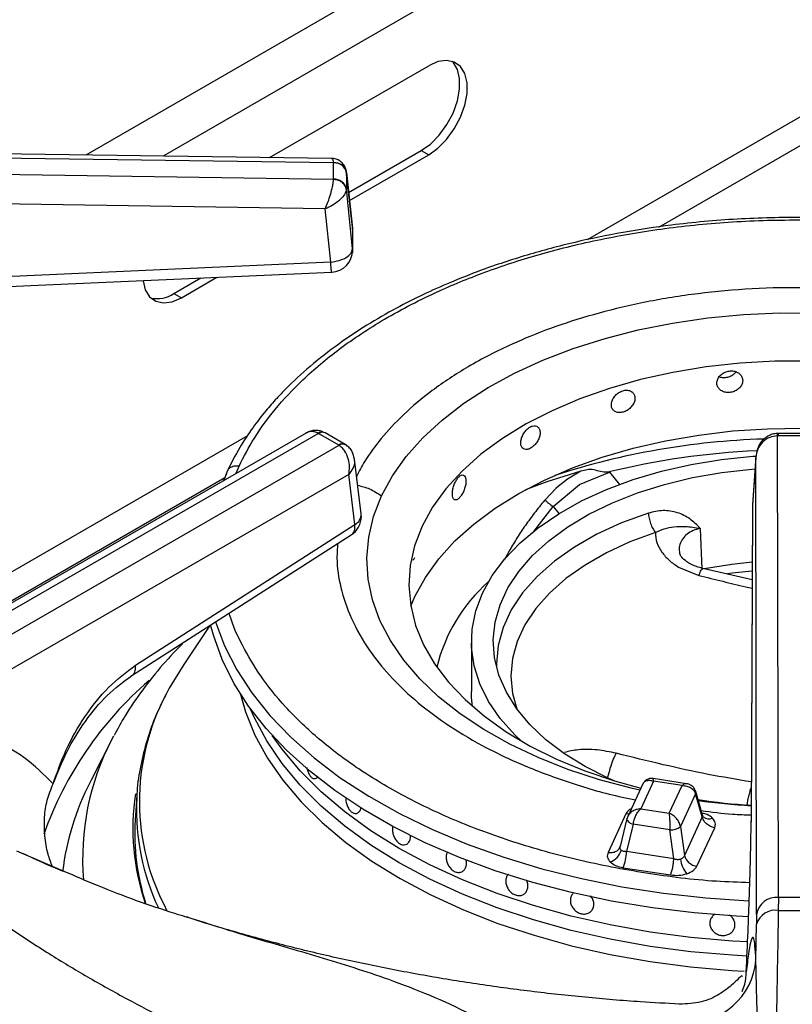
# Model space of a CAD drawing. Units: millimetres. Extents: x 5 to 415, y 5 to 292.
# Drawn here: x 338 to 345, y 227 to 237 of the extents above; entities that cross this region are included whole.
import ezdxf

# ---------------------------------------------------------------- set-up
doc = ezdxf.new("R2010")
doc.units = ezdxf.units.MM

msp = doc.modelspace()

# ---------------------------------------------------------------- linework, layer by layer
at = {"color": 8, "linetype": 'Continuous', "lineweight": 25}
for p, q in [((344.3595, 238.5846), (338.5618, 235.2377)), ((349.9645, 238.2548), (343.3383, 234.4296)), ((344.3971, 238.1709), (339.2986, 235.2276)), ((344.0213, 234.5517), (350.2813, 238.1655)), ((341.1032, 234.5423), (341.1027, 234.5506)), ((340.1016, 232.5611), (335.7128, 230.0275)), ((345.1579, 232.5842), (345.1579, 232.5625)), ((339.9959, 232.206), (340.0216, 232.273)), ((335.8986, 229.8626), (339.8858, 232.1643)), ((343.5513, 232.216), (343.6466, 232.0981)), ((342.8301, 231.6512), (343.0164, 231.8878)), ((343.0164, 231.8878), (343.0706, 231.8206)), ((337.9019, 228.6065), (338.3512, 228.4147))]:
    msp.add_line(p, q, dxfattribs=at)
at = {"color": 7, "linetype": 'Continuous', "lineweight": 25}
for p, q in [((340.3118, 235.2137), (341.829, 236.0895)), ((340.904, 235.2055), (333.1088, 235.3125)), ((333.1096, 235.2743), (340.9219, 235.1671)), ((341.0661, 234.8802), (341.7583, 235.2798)), ((341.7583, 235.2798), (341.829, 235.239)), ((340.9219, 235.1671), (340.922, 235.1648)), ((340.922, 235.0078), (340.922, 235.1648)), ((341.0746, 234.8035), (341.829, 235.239)), ((340.9219, 235.0055), (333.1096, 235.121)), ((341.1027, 234.5506), (341.0434, 235.0842)), ((341.0443, 235.0716), (341.0441, 235.0776)), ((341.0443, 235.0716), (341.0443, 234.9147)), ((341.0443, 235.0716), (341.1032, 234.5426)), ((340.922, 235.0078), (340.9219, 235.0055)), ((341.0441, 234.9092), (341.0443, 234.9147)), ((341.1032, 234.3447), (341.0443, 234.9147)), ((340.8433, 234.7254), (333.1059, 234.8397)), ((340.8957, 234.2186), (340.8433, 234.7254)), ((341.1032, 234.5423), (341.1032, 234.3447)), ((341.1021, 234.3158), (341.1021, 234.3557)), ((336.0477, 234.0036), (340.8957, 234.2187)), ((339.4013, 233.9191), (339.6563, 234.0663)), ((339.472, 233.8783), (339.8095, 234.0731)), ((339.4013, 233.9191), (339.472, 233.8783)), ((340.6536, 232.5856), (336.7778, 230.3482)), ((336.882, 230.3379), (340.7758, 232.5858)), ((340.7758, 232.5858), (340.7787, 232.5842)), ((340.9711, 232.4731), (340.7787, 232.5842)), ((340.8413, 232.5903), (340.8339, 232.5944)), ((341.0336, 232.4793), (340.8412, 232.5904)), ((345.1579, 232.5842), (345.1505, 232.5841)), ((345.1539, 232.5625), (345.1579, 232.5625)), ((345.161, 228.1638), (345.1539, 232.5625)), ((345.4297, 232.5842), (345.1579, 232.5842)), ((345.4297, 232.5625), (345.1579, 232.5625)), ((340.9739, 232.4714), (337.08, 230.2236)), ((340.9711, 232.4731), (340.9739, 232.4714)), ((341.041, 232.4748), (341.0337, 232.4793)), ((341.1856, 231.8183), (341.1211, 232.3408)), ((344.9459, 232.357), (344.9146, 231.8986)), ((344.9463, 232.3645), (344.9148, 231.9039)), ((344.953, 228.0006), (344.9459, 232.357)), ((341.0671, 232.1942), (337.2271, 229.9774)), ((339.9013, 232.1985), (339.873, 232.135)), ((339.9097, 232.2267), (339.8757, 232.1365)), ((341.1259, 231.7168), (341.0671, 232.1942)), ((343.151, 232.1482), (343.0614, 232.0784)), ((343.2801, 232.2259), (343.151, 232.1482)), ((343.2656, 232.0985), (343.5513, 232.216)), ((343.5513, 232.216), (343.5315, 232.2143)), ((343.04, 232.0595), (342.9374, 231.9526)), ((343.0164, 231.8878), (343.2656, 232.0985)), ((343.0614, 232.0784), (343.04, 232.0595)), ((344.9143, 231.8906), (344.901, 228.8846)), ((344.9146, 231.8986), (344.9012, 228.8925)), ((344.9148, 231.9039), (344.9146, 231.8986)), ((339.0354, 230.3765), (341.1259, 231.7168)), ((344.435, 231.2909), (344.4176, 231.6802)), ((339.0008, 230.2772), (341.0912, 231.6175)), ((344.2093, 231.3111), (344.4022, 231.2321)), ((344.9112, 231.1894), (344.4417, 231.2963)), ((339.7431, 230.7531), (339.4947, 230.3843)), ((342.2363, 230.6029), (342.2363, 230.1266)), ((338.8099, 229.6684), (338.8283, 229.7038)), ((338.8099, 229.6684), (338.6112, 229.2794)), ((338.6112, 229.2794), (338.6027, 229.2625)), ((340.7409, 229.2948), (340.7411, 229.2948)), ((343.8691, 229.2444), (343.7254, 228.9348)), ((343.9718, 229.2708), (343.8495, 229.0072)), ((344.2855, 229.2467), (343.9673, 229.2959)), ((344.2428, 229.2289), (343.9718, 229.2708)), ((344.1205, 228.9653), (344.2428, 229.2289)), ((344.3723, 229.1491), (344.2287, 228.8397)), ((344.4357, 228.9306), (344.3723, 229.1491)), ((344.4389, 228.9459), (344.3731, 229.1727)), ((339.0469, 229.1286), (339.0323, 228.9003)), ((343.708, 228.9588), (343.5377, 228.5917)), ((343.8495, 229.0072), (344.1205, 228.9653)), ((343.7182, 228.914), (343.654, 228.6499)), ((343.778, 228.8604), (343.7146, 228.5997)), ((343.7297, 228.9432), (343.7177, 228.9098)), ((343.7199, 228.9184), (343.7182, 228.914)), ((344.1282, 228.8062), (343.778, 228.8604)), ((344.4357, 228.9306), (344.2653, 228.5635)), ((344.4454, 228.9324), (344.4389, 228.9459)), ((344.1648, 228.53), (344.1282, 228.8062)), ((344.2287, 228.8397), (344.2653, 228.5635)), ((344.3842, 228.4608), (344.5546, 228.8279)), ((341.6007, 228.6643), (341.6008, 228.6643)), ((343.6536, 228.6479), (343.648, 228.6353)), ((344.1648, 228.53), (343.7146, 228.5997)), ((343.6827, 228.4467), (344.133, 228.377)), ((342.7216, 228.1866), (342.7217, 228.1866)), ((343.2042, 228.2015), (343.2042, 228.2015)), ((345.161, 228.1638), (345.1598, 228.0392)), ((345.4266, 228.1638), (345.161, 228.1638)), ((343.3766, 228.0321), (343.3766, 228.0321)), ((344.953, 228.0006), (344.9523, 227.9071)), ((344.947, 227.5686), (344.9523, 227.9071))]:
    msp.add_line(p, q, dxfattribs=at)
at = {"color": 7, "linetype": 'Continuous', "lineweight": 25, "flags": 128}
for points in [[(341.7583, 235.2798), (341.8464, 235.343), (341.9294, 235.4273), (342.0025, 235.5277), (342.0614, 235.6385), (342.1026, 235.7531), (342.1239, 235.8649), (342.1239, 235.9674), (342.1026, 236.0547), (342.0614, 236.1216), (342.0516, 236.1316)], [(341.829, 235.239), (341.9171, 235.3022), (342.0001, 235.3865), (342.0732, 235.4869), (342.1321, 235.5976), (342.1733, 235.7122), (342.1946, 235.824), (342.1946, 235.9266), (342.1733, 236.0138), (342.1321, 236.0808), (342.0732, 236.1236), (342.0001, 236.1396), (341.9171, 236.1281), (341.829, 236.0895)], [(336.057, 233.9066), (338.2506, 234.004), (340.9049, 234.1217)], [(339.1068, 234.0379), (339.1276, 233.954), (339.1689, 233.887), (339.2277, 233.8443), (339.3008, 233.8282), (339.3838, 233.8398), (339.472, 233.8783)], [(341.3794, 231.9891), (341.4832, 232.1799), (341.6145, 232.3648), (341.7726, 232.5426), (341.9562, 232.7121), (342.1641, 232.872), (342.3947, 233.0211), (342.6463, 233.1584), (342.9173, 233.2828), (343.2055, 233.3936), (343.509, 233.4898), (343.8255, 233.5709), (344.1528, 233.6361), (344.4885, 233.6851), (344.8301, 233.7175), (345.1753, 233.7331), (345.5216, 233.7316)], [(345.4572, 233.2735), (345.1271, 233.2721), (344.7985, 233.2536), (344.4741, 233.2182), (344.1565, 233.1661), (343.8483, 233.0978), (343.5519, 233.0138), (343.2698, 232.9149), (343.0042, 232.8017), (342.7572, 232.6752), (342.5308, 232.5365), (342.3269, 232.3866), (342.1471, 232.2267), (341.9929, 232.0582), (341.8654, 231.8824), (341.7657, 231.7007), (341.6946, 231.5146), (341.6528, 231.3256), (341.6404, 231.1351), (341.6577, 230.9448), (341.7045, 230.7561), (341.7803, 230.5707), (341.8847, 230.3898), (342.0167, 230.2152), (342.1753, 230.048), (342.3593, 229.8897), (342.567, 229.7416), (342.797, 229.6049), (343.0472, 229.4805), (343.3157, 229.3697), (343.6004, 229.2731), (343.8502, 229.2037)], [(341.6586, 230.9394), (341.6974, 231.0309), (341.7974, 231.2135), (341.9249, 231.3903), (342.079, 231.5599), (342.2584, 231.721), (342.4618, 231.8723), (342.6876, 232.0126), (342.934, 232.1408), (343.199, 232.256), (343.4807, 232.3572), (343.7767, 232.4437), (344.0848, 232.5147), (344.4026, 232.5697), (344.7275, 232.6082), (345.0571, 232.6301), (345.3888, 232.635)], [(342.7135, 229.6517), (342.6494, 229.7129), (342.5111, 229.8683), (342.3999, 230.0308), (342.3168, 230.1987), (342.2627, 230.3706), (342.2379, 230.5447), (342.2429, 230.7193), (342.2775, 230.8929), (342.3414, 231.0636), (342.4339, 231.2299), (342.5543, 231.3902), (342.7012, 231.5429), (342.8734, 231.6865), (343.0692, 231.8197), (343.2866, 231.9412), (343.5236, 232.0498), (343.778, 232.1444), (344.0471, 232.2242), (344.3285, 232.2884), (344.6195, 232.3364), (344.9172, 232.3677), (344.9467, 232.3698)], [(343.5966, 229.2743), (343.5407, 229.2991), (343.3213, 229.4097), (343.1225, 229.5325), (342.9461, 229.6663), (342.7942, 229.8098), (342.6681, 229.9613), (342.5693, 230.1195), (342.4987, 230.2826), (342.457, 230.449), (342.4447, 230.6169), (342.4619, 230.7848), (342.5085, 230.9507), (342.5838, 231.1131), (342.6873, 231.2703), (342.8177, 231.4206), (342.9739, 231.5625), (343.1541, 231.6946), (343.3565, 231.8155), (343.5791, 231.9239), (343.8195, 232.0188), (344.0753, 232.0991), (344.3439, 232.1641), (344.6225, 232.2131), (344.9083, 232.2456), (344.9383, 232.248)], [(343.2801, 232.2259), (342.9551, 232.1232), (342.7523, 232.0485)], [(344.9112, 231.3576), (344.7186, 231.3369), (344.4529, 231.2944)], [(344.8766, 227.9782), (344.762, 227.9841), (344.3595, 228.0157), (343.9621, 228.0641), (343.5717, 228.1288), (343.1905, 228.2097), (342.8204, 228.3062), (342.4633, 228.4179), (342.121, 228.5442), (341.7955, 228.6844), (341.4883, 228.8378), (341.2011, 229.0036), (340.9354, 229.1809), (340.6926, 229.3688), (340.4738, 229.5664), (340.2803, 229.7725), (340.1131, 229.9862), (339.9731, 230.2063), (339.8609, 230.4317), (339.7772, 230.6611), (339.7498, 230.7618)], [(339.4947, 230.3843), (339.3562, 230.1565), (339.3266, 230.1004)], [(342.2463, 229.9833), (342.2379, 230.0684), (342.2363, 230.1266)], [(344.8611, 227.6035), (344.7225, 227.6115), (344.3281, 227.6458), (343.9393, 227.697), (343.5581, 227.7649), (343.1869, 227.849), (342.8275, 227.9489), (342.4821, 228.064), (342.1526, 228.1937), (341.8408, 228.3373), (341.5484, 228.4939), (341.2771, 228.6627), (341.0284, 228.8427), (340.8038, 229.0329), (340.6043, 229.2323), (340.4313, 229.4398), (340.2856, 229.6541), (340.168, 229.8741), (340.1285, 229.9648)], [(344.8608, 227.6035), (344.7225, 227.6115), (344.3281, 227.6458), (343.9393, 227.697), (343.5581, 227.7649), (343.1869, 227.849), (342.8275, 227.9489), (342.4821, 228.064), (342.1526, 228.1937), (341.8408, 228.3373), (341.5484, 228.4939), (341.2771, 228.6627), (341.0284, 228.8427), (340.8038, 229.0329), (340.6043, 229.2323), (340.4313, 229.4398), (340.2856, 229.6541), (340.168, 229.8741), (340.1285, 229.9648)], [(344.8669, 227.7393), (344.7225, 227.7476), (344.3281, 227.7819), (343.9393, 227.8331), (343.5581, 227.901), (343.1869, 227.9851), (342.8275, 228.085), (342.4821, 228.2001), (342.1526, 228.3298), (341.8408, 228.4734), (341.5484, 228.63), (341.2771, 228.7988), (341.0284, 228.9788), (340.8038, 229.169), (340.6043, 229.3684), (340.4313, 229.5759), (340.3385, 229.7067)], [(344.8669, 227.7393), (344.7225, 227.7476), (344.3281, 227.7819), (343.9393, 227.8331), (343.5581, 227.901), (343.1869, 227.9851), (342.8275, 228.085), (342.4821, 228.2001), (342.1526, 228.3298), (341.8408, 228.4734), (341.5484, 228.63), (341.2771, 228.7988), (341.0284, 228.9788), (340.8038, 229.169), (340.6043, 229.3684), (340.4313, 229.5759), (340.3385, 229.7067)], [(339.0469, 229.1286), (339.0454, 229.1019), (339.0446, 229.0846)]]:
    msp.add_lwpolyline(points, dxfattribs=at)
at = {"color": 8, "linetype": 'Continuous', "lineweight": 25, "flags": 128}
for points in [[(343.8415, 229.1848), (343.7719, 229.2009), (343.4574, 229.2845), (343.1563, 229.3832), (342.8709, 229.4963), (342.603, 229.623), (342.3547, 229.7623), (342.1278, 229.9133), (341.9239, 230.0748), (341.7444, 230.2458), (341.5907, 230.4249), (341.4639, 230.6109), (341.3649, 230.8024), (341.2943, 230.9981), (341.2528, 231.1966), (341.2405, 231.3963), (341.2577, 231.596), (341.3041, 231.794), (341.3794, 231.9891)], [(343.9219, 231.8255), (343.6677, 231.732), (343.432, 231.6236), (343.2175, 231.5014), (343.0266, 231.3667), (342.8615, 231.2212), (342.7239, 231.0664), (342.6155, 230.904), (342.5375, 230.736), (342.4908, 230.5641), (342.4758, 230.3903), (342.4766, 230.356)], [(343.9891, 231.6394), (343.747, 231.5505), (343.5226, 231.4473), (343.3184, 231.3309), (343.1367, 231.2027), (342.9794, 231.0642), (342.8485, 230.9168), (342.7453, 230.7622), (342.6711, 230.6022), (342.6265, 230.4386), (342.6123, 230.2731), (342.6284, 230.1077), (342.6689, 229.9603)], [(344.9108, 231.2728), (344.7205, 231.2525), (344.6759, 231.2465)], [(339.798, 230.7895), (339.884, 230.5603), (339.9997, 230.3334), (340.1437, 230.112), (340.3154, 229.8972), (340.5137, 229.6902), (340.7377, 229.4922), (340.9862, 229.3041), (341.2577, 229.127), (341.551, 228.9617), (341.8643, 228.8093), (342.1961, 228.6705), (342.5445, 228.5461), (342.9078, 228.4367), (343.2839, 228.3428), (343.6709, 228.2651), (344.0666, 228.2039), (344.4691, 228.1595), (344.8761, 228.1322), (344.883, 228.1319)], [(340.0314, 230.1087), (340.0824, 229.9324), (340.1736, 229.7097), (340.2931, 229.4915), (340.4403, 229.279), (340.6144, 229.0734), (340.8145, 228.8759), (341.0394, 228.6874), (341.288, 228.5091), (341.5587, 228.342), (341.8503, 228.1869), (342.1609, 228.0447), (342.489, 227.9162), (342.8326, 227.8022), (343.19, 227.7031), (343.5592, 227.6197), (343.938, 227.5523), (344.3245, 227.5013), (344.7164, 227.467), (344.8353, 227.46)], [(343.7358, 228.9572), (343.729, 228.9571), (343.708, 228.9588)], [(343.7182, 228.914), (343.7178, 228.9113), (343.7186, 228.9036), (343.7225, 228.8955), (343.7292, 228.8874), (343.7384, 228.8796), (343.75, 228.8723), (343.7633, 228.8658), (343.778, 228.8604)]]:
    msp.add_lwpolyline(points, dxfattribs=at)
at = {"color": 7, "linetype": 'Continuous', "lineweight": 25}
for centre, radius, start, end in [((340.9294, 235.0476), 0.1174, 11.79866, 93.62613), ((340.9294, 234.8907), 0.1174, 11.79932, 93.62616), ((340.8957, 234.5275), 0.2083, 0, 6.34908), ((340.8957, 234.3299), 0.2083, 272.55709, 0), ((339.2418, 234.1532), 0.2832, 257.11437, 304.26275), ((340.9788, 231.7929), 0.2083, 302.65362, 0), ((340.9788, 231.7929), 0.2083, 0, 7.02965), ((343.4373, 229.9879), 1.5746, 131.35716, 166.42224), ((345.3058, 235.1901), 6.1626, 261.50639, 266.23013), ((341.1814, 228.7683), 2.1532, 176.48555, 197.85232), ((344.1378, 228.945), 0.1392, 266.06199, 310.80455), ((343.503, 228.6581), 0.1657, 289.28055, 344.58797), ((343.2446, 228.6177), 0.4703, 338.67354, 357.79833), ((344.4842, 228.5568), 0.2578, 186.71879, 220.72442), ((344.4019, 228.6014), 0.1417, 195.48878, 262.85644), ((345.1458, 227.9691), 0.1954, 85.52835, 170.72348), ((345.1322, 227.8536), 0.1877, 81.52285, 163.43204), ((345.2938, 249.4927), 21.4539, 269.64223, 270.35777), ((344.2927, 227.6217), 0.6565, 267.68568, 355.36264)]:
    msp.add_arc(centre, radius, start, end, dxfattribs=at)
at = {"color": 8, "linetype": 'Continuous', "lineweight": 25}
for centre, radius, start, end in [((340.8119, 232.5427), 0.0561, 66.90562, 129.97155), ((340.8153, 232.5339), 0.0622, 65.3262, 125.98398), ((345.2524, 225.3152), 7.2203, 91.85381, 107.93177), ((341.0075, 232.4247), 0.0605, 64.32077, 126.90752), ((341.0103, 232.4157), 0.0666, 62.5389, 123.18708), ((345.2819, 225.0887), 7.3375, 92.55507, 103.80205), ((341.0758, 231.8146), 0.1099, 297.15389, 1.96766), ((341.4382, 227.5981), 3.4788, 130.82743, 160.40686), ((341.2607, 229.0765), 2.1884, 152.10229, 208.37006), ((340.9624, 228.5381), 2.4312, 152.2949, 184.94108), ((340.9018, 228.0869), 2.5822, 152.91832, 172.82196), ((341.1897, 228.8134), 2.1797, 171.13658, 198.91087), ((344.3353, 229.1621), 0.0393, 340.59418, 14.61773), ((341.2676, 229.007), 2.2244, 178.00236, 205.1275), ((345.3069, 235.8853), 6.8601, 262.38963, 266.60049), ((344.5014, 228.9955), 0.0844, 228.22555, 293.13271)]:
    msp.add_arc(centre, radius, start, end, dxfattribs=at)
at = {"color": 7, "linetype": 'Continuous', "lineweight": 25}
for points, knots in [([(335.4704, 235.2801), (335.5222, 235.3436), (335.6481, 235.4979), (335.8753, 235.7362), (336.1474, 235.9949), (336.4424, 236.2457), (336.7587, 236.4883), (337.0956, 236.722), (337.4526, 236.9462), (337.8284, 237.1606), (338.2233, 237.3638), (338.5656, 237.5265), (338.782, 237.6167), (338.8551, 237.6471)], [0, 0, 0, 0, 0.068667, 0.166862, 0.264919, 0.362879, 0.460776, 0.558638, 0.656485, 0.75433, 0.852184, 0.950056, 1, 1, 1, 1]), ([(341.0382, 235.1005), (341.0355, 235.1098), (341.0302, 235.1283), (341.0106, 235.1596), (340.9792, 235.1871), (340.9394, 235.203), (340.9155, 235.2048), (340.9051, 235.2055)], [0, 0, 0, 0, 0.157393, 0.312433, 0.594593, 0.824295, 1, 1, 1, 1]), ([(340.9219, 235.1671), (340.9384, 235.1657), (340.9726, 235.1629), (341.0122, 235.1394), (341.037, 235.1093), (341.0417, 235.0879), (341.0441, 235.0776)], [0, 0, 0, 0, 0.271573, 0.562095, 0.788422, 1, 1, 1, 1]), ([(340.8433, 234.7254), (340.8522, 234.7463), (340.8701, 234.7887), (340.8952, 234.865), (340.9116, 234.9296), (340.9199, 234.977), (340.9212, 234.9961), (340.9219, 235.0055)], [0, 0, 0, 0, 0.228469, 0.46461, 0.719783, 0.861785, 1, 1, 1, 1]), ([(341.0441, 234.9092), (341.0407, 234.9226), (341.0336, 234.9505), (341.0007, 234.9819), (340.9613, 235.001), (340.9347, 235.0041), (340.9219, 235.0055)], [0, 0, 0, 0, 0.271566, 0.562087, 0.788425, 1, 1, 1, 1]), ([(341.0441, 234.9092), (341.0424, 234.9006), (341.039, 234.8831), (341.0177, 234.846), (340.9758, 234.8014), (340.9118, 234.7559), (340.8659, 234.7354), (340.8433, 234.7254)], [0, 0, 0, 0, 0.138203, 0.280214, 0.535391, 0.771527, 1, 1, 1, 1]), ([(346.3466, 234.5822), (346.2447, 234.5943), (345.9345, 234.6313), (345.4048, 234.6481), (344.7684, 234.6344), (344.1917, 234.5815), (343.6759, 234.5035), (343.2157, 234.4086), (342.7631, 234.2883), (342.3672, 234.1569), (342.041, 234.0282), (341.7721, 233.9076), (341.506, 233.7731), (341.2345, 233.6164), (340.9576, 233.4317), (340.6986, 233.2295), (340.5084, 233.0533), (340.3718, 232.9099), (340.2657, 232.7886), (340.1455, 232.6332), (340.0183, 232.4426), (339.9474, 232.3016), (339.9097, 232.2267)], [0, 0, 0, 0, 0.037471, 0.113994, 0.190295, 0.266654, 0.323775, 0.382095, 0.442288, 0.502727, 0.545947, 0.58403, 0.624707, 0.672492, 0.721103, 0.775502, 0.827364, 0.848319, 0.875321, 0.910395, 0.952397, 1, 1, 1, 1]), ([(340.8957, 234.2186), (340.9228, 234.2223), (340.977, 234.2296), (341.0455, 234.2603), (341.0935, 234.3004), (341.1, 234.3299), (341.1032, 234.3447)], [0, 0, 0, 0, 0.249998, 0.499999, 0.749997, 1, 1, 1, 1]), ([(344.8214, 233.0888), (344.82, 233.1002), (344.8173, 233.1229), (344.7959, 233.1518), (344.7645, 233.1724), (344.7254, 233.1822), (344.6832, 233.18), (344.6428, 233.166), (344.6087, 233.1419), (344.5846, 233.1106), (344.5732, 233.0757), (344.5758, 233.0411), (344.5922, 233.0109), (344.6204, 232.9882), (344.6574, 232.9755), (344.699, 232.9742), (344.7405, 232.9842), (344.7773, 233.0047), (344.805, 233.0332), (344.8194, 233.0628), (344.8208, 233.0816), (344.8214, 233.0888)], [0, 0, 0, 0, 0.053667, 0.107335, 0.161022, 0.21472, 0.268399, 0.322056, 0.375724, 0.429418, 0.483113, 0.536782, 0.590439, 0.644116, 0.697814, 0.751502, 0.805163, 0.858824, 0.912511, 0.96621, 1, 1, 1, 1]), ([(344.5989, 233.1258), (344.6047, 233.1235), (344.6223, 233.1166), (344.6578, 233.1168), (344.6988, 233.1266), (344.7346, 233.1456), (344.7502, 233.1637), (344.7574, 233.172)], [0, 0, 0, 0, 0.113277, 0.344143, 0.574909, 0.805675, 1, 1, 1, 1]), ([(343.7944, 232.9208), (343.7932, 232.932), (343.7906, 232.9543), (343.771, 232.9797), (343.7421, 232.9954), (343.7063, 232.9989), (343.6678, 232.99), (343.6311, 232.9697), (343.6001, 232.9402), (343.5783, 232.9051), (343.5681, 232.8683), (343.5704, 232.8342), (343.5852, 232.8065), (343.6107, 232.7883), (343.6443, 232.7815), (343.6822, 232.7867), (343.7201, 232.8034), (343.7539, 232.8297), (343.7794, 232.8627), (343.7926, 232.8945), (343.7939, 232.9135), (343.7944, 232.9208)], [0, 0, 0, 0, 0.053667, 0.107335, 0.161022, 0.21472, 0.268398, 0.322056, 0.375724, 0.429418, 0.483113, 0.536782, 0.590439, 0.644116, 0.697814, 0.751502, 0.805163, 0.858824, 0.912511, 0.96621, 1, 1, 1, 1]), ([(340.8218, 232.5986), (340.8105, 232.6032), (340.7838, 232.6142), (340.7387, 232.6149), (340.6927, 232.6055), (340.6665, 232.5922), (340.6538, 232.5858)], [0, 0, 0, 0, 0.205496, 0.487159, 0.752835, 1, 1, 1, 1]), ([(342.891, 232.5927), (342.89, 232.6036), (342.8879, 232.6255), (342.8715, 232.648), (342.8475, 232.6592), (342.8179, 232.6574), (342.7862, 232.6427), (342.7561, 232.6168), (342.7309, 232.5826), (342.7132, 232.5442), (342.7048, 232.5059), (342.7068, 232.4721), (342.7187, 232.4467), (342.7395, 232.4323), (342.7669, 232.4306), (342.798, 232.4415), (342.8293, 232.464), (342.8573, 232.4954), (342.8785, 232.5322), (342.8895, 232.5661), (342.8906, 232.5853), (342.891, 232.5927)], [0, 0, 0, 0, 0.053667, 0.107335, 0.161022, 0.214721, 0.268399, 0.322056, 0.375725, 0.429419, 0.483113, 0.536782, 0.59044, 0.644116, 0.697814, 0.751502, 0.805164, 0.858824, 0.912511, 0.96621, 1, 1, 1, 1]), ([(345.1505, 232.5841), (345.1349, 232.5825), (345.104, 232.5794), (345.0616, 232.5611), (345.0257, 232.5356), (344.988, 232.4949), (344.9554, 232.4349), (344.949, 232.3827), (344.9459, 232.357)], [0, 0, 0, 0, 0.139655, 0.275328, 0.405515, 0.530452, 0.768529, 1, 1, 1, 1]), ([(345.1539, 232.5625), (345.1282, 232.5593), (345.0748, 232.5526), (345.0071, 232.5053), (344.9586, 232.4374), (344.9502, 232.3839), (344.9459, 232.357)], [0, 0, 0, 0, 0.235885, 0.490273, 0.743237, 1, 1, 1, 1]), ([(341.0671, 232.1942), (341.0706, 232.218), (341.0779, 232.2665), (341.0655, 232.3458), (341.0379, 232.408), (341.0047, 232.4497), (340.9841, 232.4642), (340.9739, 232.4714)], [0, 0, 0, 0, 0.228032, 0.463805, 0.719003, 0.861441, 1, 1, 1, 1]), ([(341.1211, 232.3409), (341.116, 232.3647), (341.1077, 232.4025), (341.0767, 232.4478), (341.0531, 232.4656), (341.041, 232.4748)], [0, 0, 0, 0, 0.449214, 0.715843, 1, 1, 1, 1]), ([(343.5315, 232.2143), (343.5095, 232.2157), (343.4655, 232.2185), (343.4027, 232.2416), (343.3398, 232.241), (343.3, 232.231), (343.2801, 232.2259)], [0, 0, 0, 0, 0.249232, 0.499246, 0.749377, 1, 1, 1, 1]), ([(342.1844, 232.1309), (342.1836, 232.1417), (342.1821, 232.1633), (342.1704, 232.1834), (342.1532, 232.1912), (342.1322, 232.1851), (342.1099, 232.166), (342.0888, 232.1358), (342.0714, 232.0981), (342.0592, 232.0572), (342.0535, 232.0178), (342.0548, 231.9843), (342.063, 231.9605), (342.0773, 231.949), (342.0964, 231.9511), (342.1182, 231.9665), (342.1403, 231.9934), (342.1602, 232.0288), (342.1754, 232.0686), (342.1833, 232.1041), (342.1841, 232.1234), (342.1844, 232.1309)], [0, 0, 0, 0, 0.053667, 0.107335, 0.161023, 0.214721, 0.268399, 0.322055, 0.375724, 0.429418, 0.483113, 0.536782, 0.59044, 0.644116, 0.697815, 0.751503, 0.805162, 0.858824, 0.912511, 0.96621, 1, 1, 1, 1]), ([(342.9374, 231.9526), (342.9433, 231.9464), (342.955, 231.934), (342.9764, 231.9153), (342.998, 231.8988), (343.0102, 231.8914), (343.0164, 231.8878)], [0, 0, 0, 0, 0.2501009, 0.5000026, 0.7499054, 1, 1, 1, 1]), ([(344.4171, 231.6804), (344.3856, 231.7121), (344.3227, 231.7755), (344.2008, 231.8354), (344.0629, 231.8584), (343.9689, 231.8364), (343.922, 231.8255)], [0, 0, 0, 0, 0.2502235, 0.5002863, 0.7502528, 1, 1, 1, 1]), ([(343.922, 231.8255), (343.9238, 231.8094), (343.9275, 231.7772), (343.943, 231.7254), (343.9638, 231.6767), (343.9806, 231.6518), (343.9891, 231.6394)], [0, 0, 0, 0, 0.249998, 0.500001, 0.749999, 1, 1, 1, 1]), ([(343.9891, 231.6394), (344.0174, 231.6534), (344.0764, 231.6826), (344.1713, 231.6973), (344.2782, 231.7021), (344.3679, 231.6878), (344.4167, 231.6801)], [0, 0, 0, 0, 0.206257, 0.431257, 0.690855, 1, 1, 1, 1]), ([(343.9893, 231.6394), (343.9915, 231.6075), (343.996, 231.5436), (344.0326, 231.483), (344.0509, 231.4528)], [0, 0, 0, 0, 0.5000268, 1, 1, 1, 1]), ([(341.6792, 231.3811), (341.6798, 231.3806), (341.6829, 231.3781), (341.6893, 231.3857), (341.6952, 231.397), (341.6974, 231.4014)], [0, 0, 0, 0, 0.130309, 0.664104, 1, 1, 1, 1]), ([(344.0509, 231.4528), (344.0722, 231.4265), (344.1146, 231.3738), (344.1777, 231.332), (344.2093, 231.3111)], [0, 0, 0, 0, 0.500063, 1, 1, 1, 1]), ([(344.4472, 231.2949), (344.4121, 231.3054), (344.343, 231.326), (344.2711, 231.3721), (344.228, 231.416), (344.2214, 231.4368), (344.2181, 231.4471)], [0, 0, 0, 0, 0.263252, 0.518391, 0.76254, 1, 1, 1, 1]), ([(339.4962, 230.5948), (339.4284, 230.5247), (339.2869, 230.3785), (339.1015, 230.1439), (338.9458, 229.9185), (338.8663, 229.7697), (338.8328, 229.707)], [0, 0, 0, 0, 0.253121, 0.527938, 0.80083, 1, 1, 1, 1]), ([(338.2504, 229.2457), (338.2886, 229.3543), (338.3665, 229.5757), (338.5482, 229.8915), (338.7735, 230.1795), (338.9476, 230.3105), (339.0354, 230.3765)], [0, 0, 0, 0, 0.239534, 0.48838, 0.741946, 1, 1, 1, 1]), ([(338.2504, 229.2457), (338.2921, 229.3501), (338.3761, 229.5606), (338.5529, 229.8469), (338.7609, 230.1001), (338.9205, 230.2179), (339.0008, 230.2772)], [0, 0, 0, 0, 0.245844, 0.495525, 0.746293, 1, 1, 1, 1]), ([(339.3199, 230.0845), (339.2895, 230.0241), (339.2199, 229.8855), (339.1411, 229.6629), (339.081, 229.4198), (339.05, 229.2253), (339.0481, 229.1123), (339.0475, 229.081)], [0, 0, 0, 0, 0.18733, 0.429333, 0.669724, 0.908695, 1, 1, 1, 1]), ([(338.2504, 229.2457), (338.1614, 229.3353), (337.9836, 229.5142), (337.7627, 229.6192), (337.6524, 229.6716)], [0, 0, 0, 0, 0.500931, 1, 1, 1, 1]), ([(340.6685, 229.4022), (340.6687, 229.4003), (340.6701, 229.3848), (340.6794, 229.3568), (340.6956, 229.3242), (340.7159, 229.3022), (340.7377, 229.2926), (340.7577, 229.2978), (340.7706, 229.3069), (340.7745, 229.3163), (340.7745, 229.3164)], [0, 0, 0, 0, 0.023095, 0.188604, 0.351971, 0.51369, 0.674705, 0.836093, 0.998837, 1, 1, 1, 1]), ([(338.2442, 228.455), (338.229, 228.4951), (338.1929, 228.59), (338.1685, 228.7506), (338.1639, 228.923), (338.1877, 229.0923), (338.2293, 229.1939), (338.2504, 229.2457)], [0, 0, 0, 0, 0.1581163, 0.3744392, 0.5956275, 0.7942117, 1, 1, 1, 1]), ([(343.9671, 229.296), (343.9602, 229.2966), (343.9445, 229.298), (343.9181, 229.292), (343.8905, 229.2766), (343.8781, 229.2584), (343.8717, 229.2491)], [0, 0, 0, 0, 0.190873, 0.430902, 0.70941, 1, 1, 1, 1]), ([(344.3733, 229.172), (344.3684, 229.184), (344.3592, 229.2068), (344.3335, 229.2295), (344.308, 229.2421), (344.2926, 229.2453), (344.2857, 229.2467)], [0, 0, 0, 0, 0.309213, 0.585962, 0.814232, 1, 1, 1, 1]), ([(344.2428, 229.2289), (344.2581, 229.2282), (344.2885, 229.2269), (344.3286, 229.2096), (344.3596, 229.1834), (344.3681, 229.1604), (344.3723, 229.1491)], [0, 0, 0, 0, 0.255314, 0.507788, 0.755856, 1, 1, 1, 1]), ([(341.0386, 229.1133), (341.0383, 229.1086), (341.0372, 229.0915), (341.0439, 229.0587), (341.0581, 229.0209), (341.0791, 228.9897), (341.1038, 228.9689), (341.1298, 228.9608), (341.1539, 228.9663), (341.1733, 228.9849), (341.183, 229.0068), (341.1857, 229.0213), (341.1863, 229.0242)], [0, 0, 0, 0, 0.043453, 0.159281, 0.275128, 0.390986, 0.506826, 0.622644, 0.738473, 0.854328, 0.970185, 1, 1, 1, 1]), ([(343.8495, 229.0072), (343.8342, 229.0055), (343.8038, 229.0021), (343.7637, 228.982), (343.7327, 228.9536), (343.7242, 228.9301), (343.7199, 228.9184)], [0, 0, 0, 0, 0.255305, 0.507781, 0.755853, 1, 1, 1, 1]), ([(343.778, 228.8604), (343.7803, 228.8739), (343.785, 228.9013), (343.8021, 228.9436), (343.8242, 228.9816), (343.841, 228.9987), (343.8495, 229.0072)], [0, 0, 0, 0, 0.244145, 0.492215, 0.74469, 1, 1, 1, 1]), ([(344.1205, 228.9653), (344.1214, 228.9553), (344.1232, 228.9354), (344.1256, 228.8936), (344.1275, 228.8483), (344.128, 228.8202), (344.1282, 228.8062)], [0, 0, 0, 0, 0.255306, 0.507781, 0.755854, 1, 1, 1, 1]), ([(344.2287, 228.8397), (344.2252, 228.8526), (344.2181, 228.8785), (344.1921, 228.9157), (344.1587, 228.9472), (344.1332, 228.9592), (344.1205, 228.9653)], [0, 0, 0, 0, 0.244145, 0.49222, 0.744695, 1, 1, 1, 1]), ([(344.5546, 228.8279), (344.541, 228.8311), (344.5129, 228.8378), (344.4755, 228.8624), (344.447, 228.8947), (344.4394, 228.9189), (344.4357, 228.9306)], [0, 0, 0, 0, 0.242227, 0.500002, 0.757773, 1, 1, 1, 1]), ([(344.5546, 228.8279), (344.559, 228.8435), (344.5679, 228.8747), (344.5456, 228.9035), (344.5346, 228.9179)], [0, 0, 0, 0, 0.502012, 1, 1, 1, 1]), ([(344.8547, 227.4555), (344.8606, 227.5828), (344.8697, 227.7762), (344.8799, 228.0354), (344.8868, 228.2297), (344.8925, 228.4174), (344.8971, 228.5951), (344.9002, 228.7581), (344.9009, 228.8479), (344.9012, 228.8925)], [0, 0, 0, 0, 0.240014, 0.364926, 0.487804, 0.614745, 0.742797, 0.872083, 1, 1, 1, 1]), ([(341.4852, 228.8312), (341.4844, 228.8185), (341.4828, 228.793), (341.493, 228.7518), (341.5114, 228.7146), (341.5365, 228.6852), (341.5653, 228.6669), (341.5947, 228.6615), (341.6214, 228.6693), (341.6426, 228.6896), (341.6524, 228.7134), (341.6572, 228.7363), (341.6565, 228.749), (341.656, 228.7576)], [0, 0, 0, 0, 0.102051, 0.204135, 0.305361, 0.405277, 0.504186, 0.602666, 0.701372, 0.800906, 0.90167, 0.93409, 1, 1, 1, 1]), ([(338.3621, 228.4056), (338.3016, 228.4305), (338.164, 228.4873), (338.0341, 228.5475), (337.9613, 228.5812)], [0, 0, 0, 0, 0.439425, 1, 1, 1, 1]), ([(342.0096, 228.5982), (342.0049, 228.5893), (341.9986, 228.5774), (341.9965, 228.5627), (341.996, 228.559)], [0, 0, 0, 0, 0.745824, 1, 1, 1, 1]), ([(343.5377, 228.5917), (343.5332, 228.5761), (343.5244, 228.5449), (343.5466, 228.5161), (343.5577, 228.5017)], [0, 0, 0, 0, 0.502016, 1, 1, 1, 1]), ([(343.5377, 228.5917), (343.5513, 228.5908), (343.5794, 228.5888), (343.6168, 228.6019), (343.6453, 228.6253), (343.6529, 228.6471), (343.6566, 228.6577)], [0, 0, 0, 0, 0.242227, 0.5, 0.757771, 1, 1, 1, 1]), ([(343.6627, 228.6141), (343.6604, 228.617), (343.6555, 228.6227), (343.6525, 228.6334), (343.6524, 228.6452), (343.6552, 228.6534), (343.6566, 228.6577)], [0, 0, 0, 0, 0.240989, 0.488335, 0.734929, 1, 1, 1, 1]), ([(343.7146, 228.5997), (343.7091, 228.5995), (343.6984, 228.5992), (343.684, 228.6019), (343.6717, 228.6066), (343.6657, 228.6116), (343.6627, 228.6141)], [0, 0, 0, 0, 0.265057, 0.511661, 0.758991, 1, 1, 1, 1]), ([(341.996, 228.559), (341.9956, 228.5465), (341.9948, 228.5215), (342.0072, 228.4821), (342.0284, 228.4469), (342.0569, 228.4194), (342.0894, 228.403), (342.1222, 228.3994), (342.1517, 228.409), (342.1744, 228.4307), (342.1847, 228.4549), (342.1891, 228.4819), (342.19, 228.5016), (342.1849, 228.5169), (342.184, 228.5195)], [0, 0, 0, 0, 0.095067, 0.190131, 0.285214, 0.380302, 0.475377, 0.570432, 0.665498, 0.760586, 0.855673, 0.885536, 0.980602, 1, 1, 1, 1]), ([(343.5577, 228.5017), (343.5737, 228.489), (343.6059, 228.4635), (343.657, 228.4523), (343.6827, 228.4467)], [0, 0, 0, 0, 0.497986, 1, 1, 1, 1]), ([(344.133, 228.377), (344.1366, 228.386), (344.1441, 228.4046), (344.1542, 228.4451), (344.1618, 228.4894), (344.1638, 228.5168), (344.1648, 228.53)], [0, 0, 0, 0, 0.242232, 0.500003, 0.757771, 1, 1, 1, 1]), ([(344.2283, 228.5266), (344.2235, 228.5253), (344.2138, 228.5227), (344.1978, 228.5224), (344.1811, 228.5246), (344.1704, 228.5282), (344.1648, 228.53)], [0, 0, 0, 0, 0.240976, 0.4883265, 0.7348983, 1, 1, 1, 1]), ([(344.2653, 228.5635), (344.2638, 228.5593), (344.2608, 228.5511), (344.2524, 228.5406), (344.2417, 228.5321), (344.2327, 228.5284), (344.2283, 228.5266)], [0, 0, 0, 0, 0.265071, 0.511668, 0.758996, 1, 1, 1, 1]), ([(338.3512, 228.4147), (338.4574, 228.3685), (338.8136, 228.2135), (339.2026, 228.0758), (339.4735, 227.9923), (339.5062, 227.9823)], [0, 0, 0, 0, 0.272059, 0.91205, 1, 1, 1, 1]), ([(344.2889, 228.3886), (344.3109, 228.3979), (344.3552, 228.4164), (344.3745, 228.446), (344.3842, 228.4608)], [0, 0, 0, 0, 0.4979868, 1, 1, 1, 1]), ([(342.5899, 228.3855), (342.5867, 228.3828), (342.5751, 228.3731), (342.565, 228.346), (342.5618, 228.3084), (342.5715, 228.2685), (342.5921, 228.2318), (342.6214, 228.2027), (342.6481, 228.1885), (342.675, 228.1807), (342.7023, 228.1792), (342.7339, 228.1902), (342.7583, 228.2128), (342.7729, 228.2449), (342.7748, 228.2825), (342.7695, 228.3126), (342.7607, 228.3271), (342.7591, 228.3297)], [0, 0, 0, 0, 0.0298855, 0.1077357, 0.1864961, 0.2653359, 0.3435052, 0.4206691, 0.4969279, 0.5202398, 0.5961987, 0.672143, 0.7485296, 0.8258438, 0.9041229, 0.982998, 1, 1, 1, 1]), ([(344.133, 228.377), (344.1601, 228.3745), (344.214, 228.3694), (344.264, 228.3822), (344.2889, 228.3886)], [0, 0, 0, 0, 0.502013, 1, 1, 1, 1]), ([(337.4497, 228.14), (337.5763, 228.0505), (337.8293, 227.8718), (338.2056, 227.6286), (338.5818, 227.402), (338.9495, 227.1965), (339.2597, 227.034), (339.5129, 226.9068), (339.7225, 226.8039), (339.9222, 226.7078), (340.1097, 226.6191), (340.2874, 226.5353), (340.4644, 226.452), (340.6258, 226.3758), (340.8048, 226.2907), (341.0061, 226.1935), (341.2346, 226.0802), (341.4508, 225.9697), (341.6663, 225.855), (341.8841, 225.7335), (342.0984, 225.6076), (342.3665, 225.4411), (342.6819, 225.2278), (343.0505, 224.944), (343.401, 224.6378), (343.6223, 224.3987), (343.7291, 224.2834)], [0, 0, 0, 0, 0.060555, 0.121062, 0.17884, 0.238773, 0.294961, 0.325419, 0.358447, 0.394046, 0.419803, 0.447103, 0.47808, 0.503547, 0.523391, 0.56274, 0.598727, 0.631356, 0.664929, 0.70057, 0.734376, 0.766368, 0.82775, 0.884634, 0.944347, 1, 1, 1, 1]), ([(343.2051, 228.2005), (343.2028, 228.1988), (343.1916, 228.1901), (343.1811, 228.1649), (343.1766, 228.1288), (343.1856, 228.0904), (343.2062, 228.0552), (343.2362, 228.0268), (343.2643, 228.0128), (343.2931, 228.005), (343.3226, 228.0036), (343.3571, 228.0146), (343.3841, 228.0371), (343.4005, 228.0685), (343.4043, 228.1052), (343.3958, 228.1436), (343.3805, 228.1659), (343.3729, 228.177)], [0, 0, 0, 0, 0.018351, 0.092107, 0.165851, 0.239583, 0.31332, 0.387076, 0.460829, 0.483993, 0.557732, 0.63147, 0.705222, 0.778978, 0.852722, 0.926454, 1, 1, 1, 1]), ([(345.1598, 228.0392), (345.157, 227.8577), (345.1514, 227.494), (345.1406, 226.9165), (345.1274, 226.3114), (345.1117, 225.6765), (345.0985, 225.2257), (345.0919, 224.9996)], [0, 0, 0, 0, 0.199456, 0.399749, 0.59979, 0.799319, 1, 1, 1, 1]), ([(344.2167, 227.1466), (344.0939, 227.153), (343.7941, 227.1687), (343.3213, 227.2093), (342.7994, 227.2659), (342.2845, 227.3361), (341.7778, 227.4188), (341.2807, 227.5139), (340.7945, 227.6209), (340.3211, 227.7395), (339.8958, 227.8577), (339.6351, 227.9408), (339.5224, 227.9768)], [0, 0, 0, 0, 0.073819, 0.180264, 0.286589, 0.392763, 0.498749, 0.604516, 0.710029, 0.815256, 0.920166, 1, 1, 1, 1]), ([(344.558, 228.0025), (344.5577, 228.0024), (344.5453, 227.9976), (344.5275, 227.9781), (344.5096, 227.9463), (344.5058, 227.909), (344.5154, 227.8721), (344.5377, 227.8393), (344.5701, 227.8144), (344.6001, 227.8036), (344.631, 227.7991), (344.6625, 227.8009), (344.6993, 227.8157), (344.728, 227.8411), (344.7453, 227.8742), (344.7494, 227.9113), (344.7395, 227.9478), (344.7202, 227.9779), (344.7012, 227.9906), (344.6935, 227.9957)], [0, 0, 0, 0, 0.002019, 0.068533, 0.135055, 0.201565, 0.268063, 0.334567, 0.401084, 0.467605, 0.488499, 0.555004, 0.621508, 0.68802, 0.754542, 0.821054, 0.887552, 0.954055, 1, 1, 1, 1]), ([(344.947, 227.5686), (344.9443, 227.616), (344.9387, 227.7109), (344.9267, 227.7781), (344.9123, 227.7896), (344.8953, 227.739), (344.8762, 227.6337), (344.8618, 227.5149), (344.8547, 227.4555)], [0, 0, 0, 0, 0.1672, 0.334316, 0.500976, 0.666851, 0.833409, 1, 1, 1, 1]), ([(345.0919, 224.9996), (345.0822, 225.1613), (345.0628, 225.4866), (345.0311, 225.9485), (344.9955, 226.4656), (344.9572, 227.02), (344.9504, 227.3863), (344.947, 227.5686)], [0, 0, 0, 0, 0.164256, 0.330266, 0.496952, 0.749498, 1, 1, 1, 1]), ([(344.8166, 227.2676), (344.8254, 227.2898), (344.8492, 227.3494), (344.8525, 227.4146), (344.8547, 227.4555)], [0, 0, 0, 0, 0.372572, 1, 1, 1, 1]), ([(344.8181, 227.4098), (344.818, 227.4102), (344.815, 227.4234), (344.7914, 227.3985), (344.7257, 227.3326), (344.6053, 227.238), (344.4321, 227.1556), (344.2897, 227.1484), (344.2187, 227.1449)], [0, 0, 0, 0, 0.0077264, 0.2567955, 0.4587123, 0.6417195, 0.8213349, 1, 1, 1, 1])]:
    msp.add_open_spline(points, degree=3, knots=knots, dxfattribs=at)
at = {"color": 8, "linetype": 'Continuous', "lineweight": 25}
for points, knots in [([(340.9219, 235.1671), (340.9205, 235.1805), (340.9183, 235.2031), (340.9081, 235.2022), (340.9039, 235.2019)], [0, 0, 0, 0, 0.5944563, 1, 1, 1, 1]), ([(340.0216, 232.273), (340.0676, 232.3629), (340.1619, 232.547), (340.3653, 232.8231), (340.631, 233.1084), (340.9766, 233.399), (341.4095, 233.6856), (341.8885, 233.9329), (342.3941, 234.1388), (342.9081, 234.3045), (343.4729, 234.4423), (344.0822, 234.5456), (344.7272, 234.6096), (345.3944, 234.6257), (345.9368, 234.6093), (346.247, 234.5702), (346.3359, 234.559)], [0, 0, 0, 0, 0.059347, 0.121584, 0.189767, 0.264354, 0.344481, 0.43024, 0.498758, 0.570486, 0.645214, 0.722641, 0.802371, 0.883921, 0.96673, 1, 1, 1, 1]), ([(341.1032, 234.3447), (341.1043, 234.3332), (341.1055, 234.3205), (341.102, 234.3081), (341.1017, 234.3069)], [0, 0, 0, 0, 0.898552, 1, 1, 1, 1]), ([(340.9049, 234.1218), (340.9045, 234.1225), (340.9037, 234.1239), (340.902, 234.1367), (340.9, 234.157), (340.8979, 234.1843), (340.8964, 234.2072), (340.8957, 234.2187)], [0, 0, 0, 0, 0.196225, 0.397169, 0.598112, 0.799057, 1, 1, 1, 1]), ([(349.4548, 232.2459), (349.4286, 232.2951), (349.3585, 232.4265), (349.1858, 232.6321), (348.9481, 232.8648), (348.6531, 233.0895), (348.3045, 233.3009), (347.9037, 233.4926), (347.4559, 233.6589), (346.9689, 233.7942), (346.4526, 233.8944), (345.9187, 233.9567), (345.3797, 233.98), (344.8479, 233.9653), (344.3347, 233.9149), (343.8496, 233.8326), (343.4, 233.7229), (342.9909, 233.5909), (342.5884, 233.4271), (342.2072, 233.2303), (341.8626, 233.0021), (341.5873, 232.7708), (341.3765, 232.5436), (341.2296, 232.3471), (341.1661, 232.2246), (341.1413, 232.177)], [0, 0, 0, 0, 0.024191, 0.064704, 0.107115, 0.151301, 0.197082, 0.244225, 0.292444, 0.341407, 0.390751, 0.440096, 0.489059, 0.537278, 0.584421, 0.630202, 0.674387, 0.716799, 0.757312, 0.808023, 0.8554, 0.899499, 0.939818, 0.976616, 1, 1, 1, 1]), ([(340.7758, 232.5858), (340.7648, 232.5908), (340.7423, 232.601), (340.6996, 232.6052), (340.6715, 232.5922), (340.6542, 232.5842)], [0, 0, 0, 0, 0.272686, 0.553036, 1, 1, 1, 1]), ([(345.1539, 232.5625), (345.1531, 232.571), (345.1519, 232.5839), (345.1509, 232.582), (345.1506, 232.5813)], [0, 0, 0, 0, 0.666883, 1, 1, 1, 1]), ([(341.1174, 232.3398), (341.1193, 232.3313), (341.1256, 232.3039), (341.1083, 232.2511), (341.0807, 232.2129), (341.0671, 232.1942)], [0, 0, 0, 0, 0.18596, 0.599774, 1, 1, 1, 1]), ([(340.0216, 232.273), (340.0053, 232.2739), (339.9715, 232.2759), (339.9335, 232.2567), (339.9134, 232.238), (339.9101, 232.227), (339.91, 232.2266)], [0, 0, 0, 0, 0.3400052, 0.7044131, 0.9882488, 1, 1, 1, 1]), ([(341.152, 232.0909), (341.1904, 232.0817), (341.2722, 232.062), (341.3422, 232.0144), (341.3794, 231.9891)], [0, 0, 0, 0, 0.469152, 1, 1, 1, 1]), ([(342.9374, 231.9526), (342.9354, 231.9502), (342.901, 231.909), (342.8365, 231.8283), (342.7505, 231.7105), (342.6722, 231.5926), (342.6063, 231.4844), (342.569, 231.4142), (342.5528, 231.3839)], [0, 0, 0, 0, 0.013321, 0.227672, 0.440424, 0.641961, 0.845358, 1, 1, 1, 1]), ([(341.0912, 231.6175), (341.0973, 231.6223), (341.1094, 231.632), (341.1209, 231.6552), (341.1273, 231.6833), (341.1264, 231.7056), (341.1259, 231.7168)], [0, 0, 0, 0, 0.24941, 0.499603, 0.749805, 1, 1, 1, 1]), ([(344.4167, 231.6797), (344.3935, 231.6736), (344.347, 231.6615), (344.2898, 231.627), (344.2459, 231.5821), (344.2205, 231.5287), (344.212, 231.4816), (344.2184, 231.4541), (344.2203, 231.4463)], [0, 0, 0, 0, 0.185346, 0.37067, 0.551206, 0.741312, 0.926682, 1, 1, 1, 1]), ([(340.9615, 231.5343), (340.9581, 231.4889), (340.9475, 231.3498), (340.9862, 231.1102), (341.0848, 230.8132), (341.2451, 230.5327), (341.4516, 230.2746), (341.6917, 230.0422), (341.986, 229.8174), (342.3349, 229.6063), (342.7353, 229.4139), (343.1844, 229.2499), (343.5436, 229.1425), (343.7573, 229.1025), (343.7996, 229.0946)], [0, 0, 0, 0, 0.043399, 0.132882, 0.229009, 0.331893, 0.414093, 0.500145, 0.589796, 0.682685, 0.778336, 0.87617, 0.975515, 1, 1, 1, 1]), ([(344.4022, 231.2321), (344.4105, 231.2516), (344.4268, 231.29), (344.4367, 231.2938), (344.4416, 231.2957)], [0, 0, 0, 0, 0.508621, 1, 1, 1, 1]), ([(344.4022, 231.2321), (344.4787, 231.2131), (344.6279, 231.1761), (344.7974, 231.1355), (344.8905, 231.1148), (344.9108, 231.1103)], [0, 0, 0, 0, 0.451543, 0.880584, 1, 1, 1, 1]), ([(344.8889, 228.303), (344.7826, 228.3065), (344.4485, 228.3177), (343.8965, 228.3887), (343.2476, 228.5124), (342.6358, 228.683), (342.0733, 228.8917), (341.5698, 229.1327), (341.1317, 229.3982), (340.7618, 229.6805), (340.4606, 229.9724), (340.2234, 230.2671), (340.0525, 230.5594), (339.9577, 230.761), (339.9313, 230.865), (339.9294, 230.8726)], [0, 0, 0, 0, 0.04451, 0.13998, 0.23545, 0.330183, 0.423476, 0.514687, 0.603263, 0.688752, 0.770809, 0.849193, 0.923763, 0.994463, 1, 1, 1, 1]), ([(338.9991, 230.2789), (339.0029, 230.2806), (339.0196, 230.2878), (339.0352, 230.3207), (339.0354, 230.3584), (339.0354, 230.3765)], [0, 0, 0, 0, 0.131167, 0.583703, 1, 1, 1, 1]), ([(343.6153, 229.5371), (343.5549, 229.5496), (343.4341, 229.5744), (343.2582, 229.5768), (343.1656, 229.5549), (343.1225, 229.5447)], [0, 0, 0, 0, 0.3482265, 0.6967288, 1, 1, 1, 1]), ([(343.5367, 229.311), (343.544, 229.3391), (343.5596, 229.3991), (343.5887, 229.4832), (343.6065, 229.5191), (343.6155, 229.5371)], [0, 0, 0, 0, 0.305931, 0.652901, 1, 1, 1, 1]), ([(344.9026, 229.2639), (344.7656, 229.2869), (344.4852, 229.3339), (344.0556, 229.4273), (343.7643, 229.5), (343.6153, 229.5371)], [0, 0, 0, 0, 0.318404, 0.651395, 1, 1, 1, 1]), ([(343.8701, 229.2421), (343.872, 229.247), (343.8777, 229.262), (343.9004, 229.2757), (343.9335, 229.2819), (343.959, 229.2745), (343.9718, 229.2708)], [0, 0, 0, 0, 0.137759, 0.42075, 0.708761, 1, 1, 1, 1]), ([(343.9718, 229.2708), (343.9709, 229.2788), (343.9692, 229.2931), (343.9678, 229.2943), (343.9672, 229.2948)], [0, 0, 0, 0, 0.554923, 1, 1, 1, 1]), ([(344.2854, 229.2456), (344.2796, 229.2461), (344.2667, 229.2471), (344.2513, 229.2354), (344.2428, 229.2289)], [0, 0, 0, 0, 0.445792, 1, 1, 1, 1]), ([(344.8641, 229.0493), (344.865, 229.0552), (344.8683, 229.0778), (344.8763, 229.1163), (344.8876, 229.1615), (344.8966, 229.1922), (344.9016, 229.2051), (344.9024, 229.207)], [0, 0, 0, 0, 0.100008, 0.383713, 0.667414, 0.950962, 1, 1, 1, 1]), ([(343.7598, 229.0088), (343.7541, 229.0062), (343.7274, 228.9937), (343.7166, 228.9742), (343.708, 228.9588)], [0, 0, 0, 0, 0.212722, 1, 1, 1, 1]), ([(344.4257, 228.9914), (344.5244, 228.9776), (344.6811, 228.9556), (344.8418, 228.9507), (344.9012, 228.949)], [0, 0, 0, 0, 0.630288, 1, 1, 1, 1]), ([(344.5346, 228.9179), (344.519, 228.9309), (344.4943, 228.9515), (344.4547, 228.9608), (344.4402, 228.9642)], [0, 0, 0, 0, 0.632585, 1, 1, 1, 1]), ([(344.4386, 228.9459), (344.4388, 228.9454), (344.4402, 228.9423), (344.4396, 228.9369), (344.437, 228.9327), (344.4357, 228.9306)], [0, 0, 0, 0, 0.084891, 0.525901, 1, 1, 1, 1]), ([(339.5062, 227.9823), (339.7088, 227.9184), (340.1467, 227.7805), (340.794, 227.5982), (341.3647, 227.4174), (341.8414, 227.2345), (342.2278, 227.0572), (342.6074, 226.8459), (342.9409, 226.6201), (343.2302, 226.3902), (343.476, 226.1684), (343.7602, 225.8774), (344.0771, 225.5047), (344.2958, 225.1763), (344.4043, 225.0133)], [0, 0, 0, 0, 0.104365, 0.225581, 0.351189, 0.428583, 0.506538, 0.585311, 0.665123, 0.720072, 0.774987, 0.829901, 0.91561, 1, 1, 1, 1])]:
    msp.add_open_spline(points, degree=3, knots=knots, dxfattribs=at)

doc.saveas('drawing.dxf')
